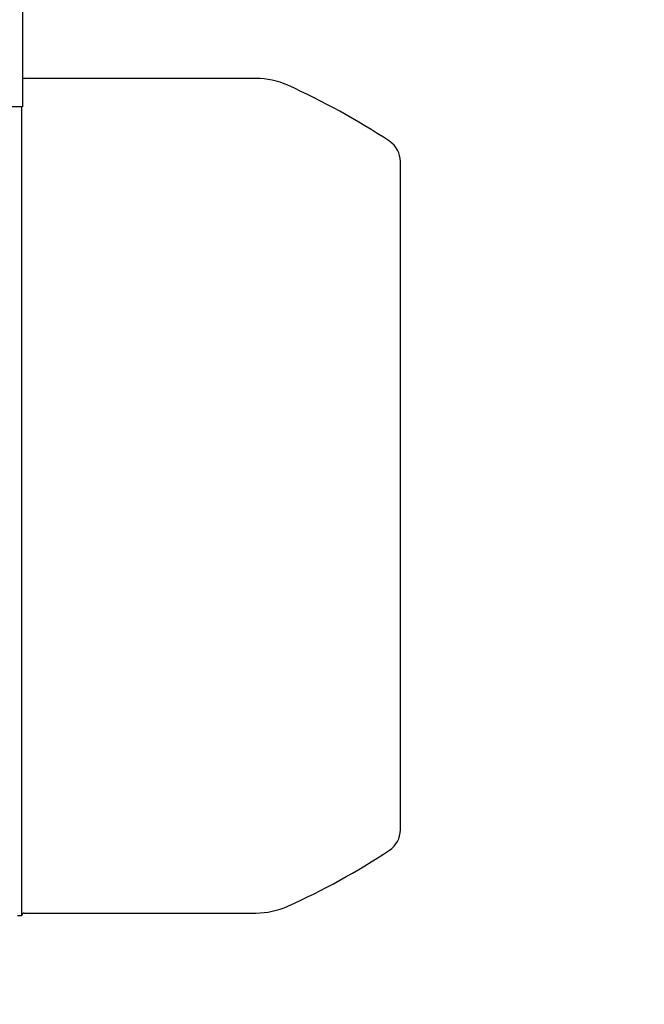
# Model space of a CAD drawing. Units: millimetres. Extents: x 62 to 2571, y 62 to 1794.
# Drawn here: x 1444 to 1573, y 595 to 798 of the extents above; entities that cross this region are included whole.
import ezdxf

# ---------------------------------------------------------------- set-up
doc = ezdxf.new("R2010")
doc.units = ezdxf.units.MM
for name, color, linetype in [('Default', 7, 'Continuous'), ('PLM90-CA_0', 7, 'Continuous'), ('TECHNOSPEED', 7, 'Continuous')]:
    doc.layers.add(name, color=color, linetype=linetype)
doc.styles.add('SEACAD_seiso_ttf', font='AGENCYR.TTF')
doc.dimstyles.new('ISO', dxfattribs={"dimtxt": 21.875, "dimasz": 21.875, "dimexe": 10.9375, "dimexo": 0, "dimgap": 10.9375, "dimtad": 1, "dimdec": 0, "dimtxsty": 'SEACAD_seiso_ttf', "dimblk1": '_SE_FILLED', "dimblk2": '_SE_FILLED', "dimsah": 1, "dimcen": 10.9375, "dimadec": 0, "dimazin": 0, "dimtfac": 1, "dimtdec": 0, "dimtmove": 0, "dimatfit": 3, "dimfxl": 1, "dimtolj": 1, "dimarcsym": 0})

# ---------------------------------------------------------------- blocks, each defined once
blk = doc.blocks.new('SE1')
at = {"layer": 'PLM90-CA_0', "color": 7, "linetype": 'Continuous'}
for p, q in [((1492.54, 786.11), (1444.74, 786.11)), ((1444.24, 613.31), (1444.24, 780.26)), ((1522.34, 630.96), (1522.34, 768.96)), ((1443.34, 613.31), (1444.24, 613.31)), ((1444.74, 613.81), (1492.54, 613.81))]:
    blk.add_line(p, q, dxfattribs=at)
for centre, radius, start, end in [((1444.74, 786.61), 0.5, 216.8699, 270), ((1492.54, 770.11), 16, 65.7228, 90), ((1437.44, 647.96), 150, 56.562, 65.7228), ((1517.34, 768.96), 5, 0, 56.562), ((1517.34, 630.96), 5, 303.438, 0), ((1437.44, 751.96), 150, 294.2772, 303.438), ((1492.54, 629.81), 16, 270, 294.2772), ((1444.74, 613.31), 0.5, 90, 180)]:
    blk.add_arc(centre, radius, start, end, dxfattribs=at)
at = {"layer": 'TECHNOSPEED', "color": 7, "linetype": 'Continuous'}
for p, q in [((1444.34, 802.26), (1444.34, 780.26)), ((1444.34, 780.26), (1436.34, 780.26))]:
    blk.add_line(p, q, dxfattribs=at)
blk = doc.blocks.new('_SE_FILLED')
at = {"color": 0}
blk.add_line((0, 0), (-1, 0), dxfattribs=at)
blk.add_solid([(0, 0), (-1, -0.1665), (-1, 0.1665), (0, 0)], dxfattribs=at)
blk = doc.blocks.new('DMBLK12')
at = {"layer": 'Default', "color": 0, "linetype": 'Continuous', "lineweight": -2, "transparency": 16777216}
for p, q in [((880.84, 679.96), (880.84, 182.63)), ((1572.68, 426.26), (1572.68, 182.63)), ((902.72, 193.56), (1550.8, 193.56))]:
    blk.add_line(p, q, dxfattribs=at)
at = {"layer": 'Defpoints', "color": 0, "linetype": 'Continuous', "transparency": 16777216}
for p in [(880.84, 679.96), (1572.68, 426.26), (1572.68, 193.56)]:
    blk.add_point(p, dxfattribs=at)
at = {"layer": 'Default', "color": 0, "linetype": 'Continuous', "lineweight": -2, "transparency": 16777216, "xscale": 21.875, "yscale": 21.875, "zscale": 21.875, "rotation": 180}
blk.add_blockref('_SE_FILLED', (880.84, 193.56), dxfattribs=at)
at = {"layer": 'Default', "color": 0, "linetype": 'Continuous', "lineweight": -2, "transparency": 16777216, "xscale": 21.875, "yscale": 21.875, "zscale": 21.875}
blk.add_blockref('_SE_FILLED', (1572.68, 193.56), dxfattribs=at)
at = {"layer": 'Default', "color": 0, "linetype": 'Continuous', "transparency": 16777216, "insert": (1226.76, 215.44), "char_height": 21.875, "attachment_point": 5, "style": 'SEACAD_seiso_ttf'}
blk.add_mtext('\\A1;\\A1;692', dxfattribs=at)

msp = doc.modelspace()

# ---------------------------------------------------------------- block references
at = {"layer": 'Default'}
msp.add_blockref('SE1', (0, 0), dxfattribs=at)

# ---------------------------------------------------------------- dimensions: what is measured, and where the dimension line sits
at = {"layer": 'Default', "color": 7, "linetype": 'Continuous'}
dim = msp.add_linear_dim(base=(1572.68, 193.56), p1=(880.84, 679.96), p2=(1572.68, 426.26), text='\\A1;<>', dimstyle='ISO', dxfattribs=at)
dim.commit()
dim.dimension.update_dxf_attribs({"geometry": 'DMBLK12', "text_midpoint": (1226.76, 193.56), "dimtype": 160})

doc.saveas('drawing.dxf')
